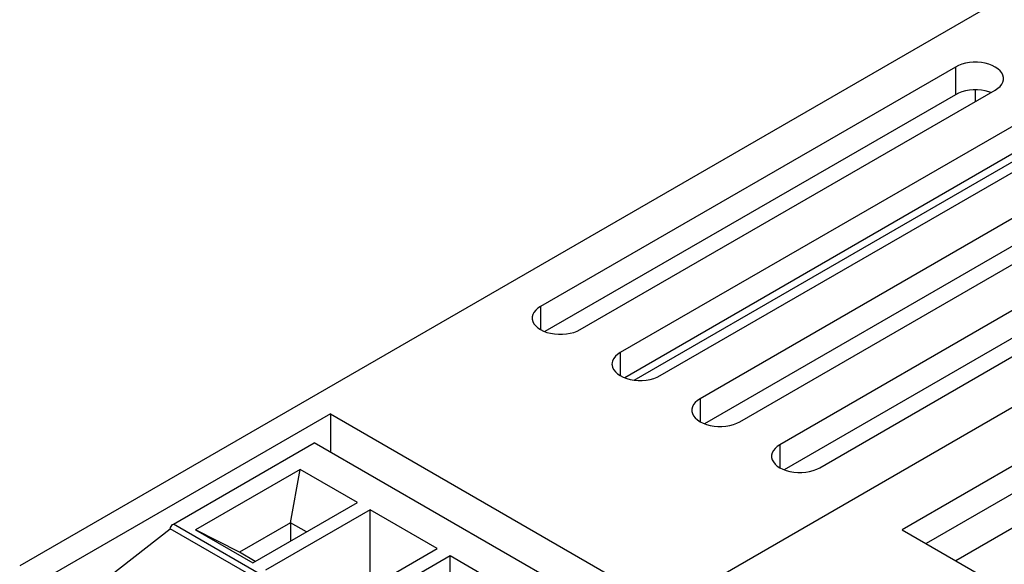
# Model space of a CAD drawing. Units: inches. Extents: x 0.5 to 33.6, y 0.5 to 21.6.
# Drawn here: x 28.1 to 29.8, y 18.9 to 19.9 of the extents above; entities that cross this region are included whole.
import ezdxf

# ---------------------------------------------------------------- set-up
doc = ezdxf.new("R2010")
doc.units = ezdxf.units.IN
doc.header["$LTSCALE"] = 1.87
doc.header["$MEASUREMENT"] = 0
doc.layers.get('0').update_dxf_attribs({"linetype": 'CONTINUOUS'})
for name, color, linetype in [('02___PRT_ALL_AXES', 7, 'CONTINUOUS'), ('AXIS', 7, 'CONTINUOUS'), ('ECAD_RJ45', 7, 'CONTINUOUS')]:
    doc.layers.add(name, color=color, linetype=linetype)

msp = doc.modelspace()

# ---------------------------------------------------------------- linework, layer by layer
at = {"color": 7, "linetype": 'CONTINUOUS'}
for p, q in [((30.9007, 20.5508), (28.0751, 18.9194)), ((29.202, 18.8468), (31.5271, 20.1891)), ((29.7421, 19.7291), (29.7421, 19.7494)), ((30.0586, 19.2384), (29.6146, 18.9821)), ((30.0586, 19.1902), (29.6563, 18.958)), ((28.6174, 19.1843), (28.6174, 19.1175)), ((28.6174, 19.1843), (29.7866, 18.5092)), ((28.5641, 19.0875), (28.3815, 18.982)), ((28.5474, 18.9942), (28.5641, 19.0875)), ((28.6643, 19.0296), (28.5641, 19.0875)), ((28.4817, 18.9242), (28.6643, 19.0296)), ((28.6866, 19.0167), (28.504, 18.9113)), ((28.6866, 18.8817), (28.6866, 19.0167)), ((28.8035, 18.9492), (28.6866, 19.0167)), ((28.3815, 18.982), (28.4817, 18.9242)), ((28.4583, 18.9428), (28.3815, 18.982)), ((28.5474, 18.9942), (28.4583, 18.9428)), ((28.5474, 18.9942), (28.5474, 18.9621)), ((28.5752, 18.9782), (28.5474, 18.9942)), ((29.6146, 18.9821), (29.9709, 18.7764)), ((28.6209, 18.8438), (28.8035, 18.9492)), ((28.4861, 18.9267), (28.4583, 18.9428)), ((28.8258, 18.9364), (28.6432, 18.8309)), ((28.8258, 18.8014), (28.8258, 18.9364)), ((28.9427, 18.8689), (28.8258, 18.9364))]:
    msp.add_line(p, q, dxfattribs=at)
at = {"layer": '02___PRT_ALL_AXES', "color": 7, "linetype": 'CONTINUOUS'}
msp.add_line((29.1469, 19.2433), (29.8548, 19.652), dxfattribs=at)
at = {"layer": 'AXIS', "color": 7, "linetype": 'CONTINUOUS'}
for p, q in [((29.7073, 19.7894), (28.9834, 19.3715)), ((29.7073, 19.7894), (29.7073, 19.7412)), ((29.7073, 19.7412), (28.9912, 19.3278)), ((29.053, 19.3313), (29.7768, 19.7492)), ((29.8464, 19.709), (29.1226, 19.2912)), ((29.1922, 19.251), (29.916, 19.6689)), ((29.8464, 19.6608), (29.1304, 19.2474)), ((29.9856, 19.6287), (29.2618, 19.2108)), ((29.9856, 19.5805), (29.2696, 19.1671)), ((29.3314, 19.1706), (30.0552, 19.5885)), ((30.1248, 19.5483), (29.401, 19.1304)), ((30.1248, 19.5001), (29.4088, 19.0867)), ((29.4706, 19.0903), (30.1944, 19.5081)), ((28.9834, 19.3715), (28.9834, 19.3313)), ((29.1226, 19.2912), (29.1226, 19.251)), ((29.2618, 19.2108), (29.2618, 19.1706)), ((28.6174, 19.1843), (28.1168, 18.8953)), ((28.3432, 18.9921), (28.5889, 19.1339)), ((29.7024, 18.491), (28.5889, 19.1339)), ((29.401, 19.1304), (29.401, 19.0903)), ((28.21, 18.8841), (28.3378, 18.9839)), ((29.4513, 18.341), (28.3378, 18.9839)), ((29.4568, 18.3492), (28.3432, 18.9921))]:
    msp.add_line(p, q, dxfattribs=at)
for points in [[(29.7913, 19.7693), (29.7911, 19.7713), (29.7901, 19.7754), (29.7882, 19.7793), (29.7852, 19.7829), (29.7814, 19.7863), (29.7768, 19.7894), (29.7715, 19.7921), (29.7656, 19.7943), (29.7592, 19.7959), (29.7525, 19.7971), (29.7456, 19.7977), (29.7385, 19.7977), (29.7316, 19.7971), (29.7249, 19.7959), (29.7185, 19.7943), (29.7126, 19.7921), (29.7073, 19.7894)], [(29.7768, 19.7492), (29.7814, 19.7523), (29.7852, 19.7557), (29.7882, 19.7594), (29.7901, 19.7633), (29.7911, 19.7673), (29.7913, 19.7693)], [(29.7691, 19.7448), (29.7656, 19.746), (29.7592, 19.7477), (29.7525, 19.7489), (29.7456, 19.7494), (29.7385, 19.7494), (29.7316, 19.7489), (29.7249, 19.7477), (29.7185, 19.746), (29.7126, 19.7438), (29.7073, 19.7412)], [(28.9834, 19.3715), (28.9788, 19.3685), (28.9751, 19.3651), (28.9721, 19.3614), (28.9702, 19.3575), (28.9692, 19.3535), (28.969, 19.3514)], [(28.969, 19.3514), (28.9692, 19.3494), (28.9702, 19.3454), (28.9721, 19.3415), (28.9751, 19.3378), (28.9788, 19.3344), (28.9834, 19.3313), (28.9888, 19.3287), (28.9947, 19.3265), (29.001, 19.3248), (29.0078, 19.3237), (29.0147, 19.3231), (29.0218, 19.3231), (29.0287, 19.3237), (29.0354, 19.3248), (29.0418, 19.3265), (29.0477, 19.3287), (29.053, 19.3313)], [(29.1226, 19.2912), (29.118, 19.2881), (29.1142, 19.2847), (29.1113, 19.281), (29.1094, 19.2771), (29.1084, 19.2731), (29.1082, 19.2711)], [(29.1082, 19.2711), (29.1084, 19.269), (29.1094, 19.265), (29.1113, 19.2611), (29.1142, 19.2575), (29.118, 19.254), (29.1226, 19.251), (29.1279, 19.2483), (29.1339, 19.2461), (29.1402, 19.2445), (29.147, 19.2433), (29.1539, 19.2427), (29.1609, 19.2427), (29.1679, 19.2433), (29.1746, 19.2445), (29.181, 19.2461), (29.1869, 19.2483), (29.1922, 19.251)], [(29.2618, 19.2108), (29.2572, 19.2077), (29.2534, 19.2043), (29.2505, 19.2006), (29.2485, 19.1967), (29.2475, 19.1927), (29.2474, 19.1907)], [(29.2474, 19.1907), (29.2475, 19.1887), (29.2485, 19.1847), (29.2505, 19.1808), (29.2534, 19.1771), (29.2572, 19.1737), (29.2618, 19.1706), (29.2671, 19.168), (29.273, 19.1658), (29.2794, 19.1641), (29.2862, 19.1629), (29.2931, 19.1624), (29.3001, 19.1624), (29.3071, 19.1629), (29.3138, 19.1641), (29.3202, 19.1658), (29.3261, 19.168), (29.3314, 19.1706)], [(29.401, 19.1304), (29.3964, 19.1274), (29.3926, 19.124), (29.3897, 19.1203), (29.3877, 19.1164), (29.3867, 19.1124), (29.3866, 19.1103)], [(29.3866, 19.1103), (29.3867, 19.1083), (29.3877, 19.1043), (29.3897, 19.1004), (29.3926, 19.0967), (29.3964, 19.0933), (29.401, 19.0903), (29.4063, 19.0876), (29.4122, 19.0854), (29.4186, 19.0837), (29.4254, 19.0826), (29.4323, 19.082), (29.4393, 19.082), (29.4463, 19.0826), (29.453, 19.0837), (29.4594, 19.0854), (29.4653, 19.0876), (29.4706, 19.0903)], [(28.3378, 18.9839), (28.3383, 18.9858), (28.3392, 18.9877), (28.3403, 18.9895), (28.3417, 18.991), (28.3432, 18.9921)]]:
    msp.add_lwpolyline(points, dxfattribs=at)
at = {"layer": 'ECAD_RJ45', "color": 7, "linetype": 'CONTINUOUS'}
msp.add_line((30.0375, 19.1183), (29.7081, 18.9281), dxfattribs=at)

doc.saveas('drawing.dxf')
